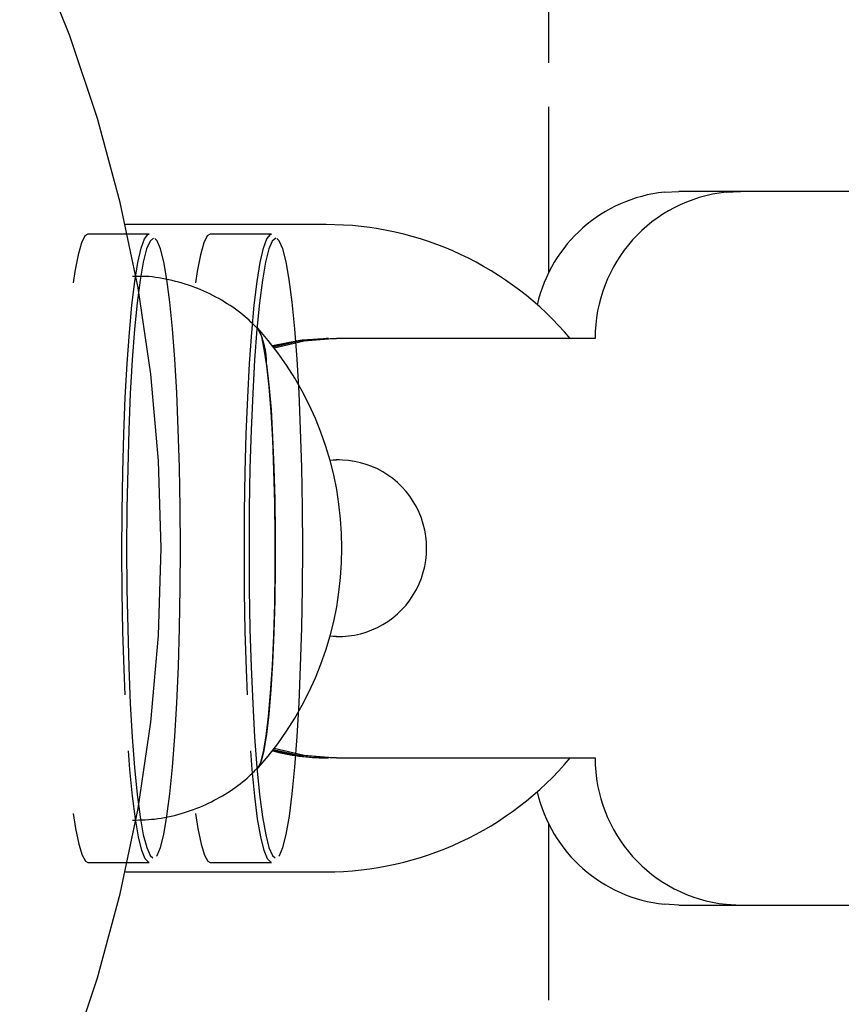
# Model space of a CAD drawing. Units: metres. Extents: x -1280 to 3245, y -899 to 6362.
# Drawn here: x 1086 to 1142, y 2770 to 2837 of the extents above; entities that cross this region are included whole.
import ezdxf

# ---------------------------------------------------------------- set-up
doc = ezdxf.new("R2010")
doc.units = ezdxf.units.M
doc.linetypes.add('ACAD_ISO02W100', pattern=[15, 12, -3])
for name, color, linetype in [('001 MDP Equipment', 5, 'Continuous'), ('002 MDP Fall Zone', 6, 'ACAD_ISO02W100'), ('004 MDP 1.5m x 1m Grass Mats', 88, 'Continuous')]:
    doc.layers.add(name, color=color, linetype=linetype)

# ---------------------------------------------------------------- blocks, each defined once
blk = doc.blocks.new('tbr7159')
at = {"layer": '001 MDP Equipment'}
for points, knots in [([(-88464.831, 71810.946), (-88464.831, 71810.946), (-88465.01, 71805.026), (-88465.01, 71805.026), (-88465.01, 71805.026), (-88465.01, 71805.026), (-88465.526, 71799.116), (-88465.526, 71799.116), (-88465.526, 71799.116), (-88465.526, 71799.116), (-88466.39, 71793.256), (-88466.39, 71793.256), (-88466.39, 71793.256), (-88466.39, 71793.256), (-88467.601, 71787.456), (-88467.601, 71787.456), (-88467.601, 71787.456), (-88467.601, 71787.456), (-88469.151, 71781.746), (-88469.151, 71781.746), (-88469.151, 71781.746), (-88469.151, 71781.746), (-88471.027, 71776.126), (-88471.027, 71776.126), (-88471.027, 71776.126), (-88471.027, 71776.126), (-88473.232, 71770.636), (-88473.232, 71770.636), (-88473.232, 71770.636), (-88473.232, 71770.636), (-88475.754, 71765.286), (-88475.754, 71765.286), (-88475.754, 71765.286), (-88475.754, 71765.286), (-88478.585, 71760.096), (-88478.585, 71760.096), (-88478.585, 71760.096), (-88478.585, 71760.096), (-88481.713, 71755.086), (-88481.713, 71755.086), (-88481.713, 71755.086), (-88481.713, 71755.086), (-88485.129, 71750.266), (-88485.129, 71750.266), (-88485.129, 71750.266), (-88485.129, 71750.266), (-88488.823, 71745.666), (-88488.823, 71745.666), (-88488.823, 71745.666), (-88488.823, 71745.666), (-88492.786, 71741.296), (-88492.786, 71741.296), (-88492.786, 71741.296), (-88492.786, 71741.296), (-88496.986, 71737.166), (-88496.986, 71737.166), (-88496.986, 71737.166), (-88496.986, 71737.166), (-88501.425, 71733.296), (-88501.425, 71733.296), (-88501.425, 71733.296), (-88501.425, 71733.296), (-88506.093, 71729.696), (-88506.093, 71729.696), (-88506.093, 71729.696), (-88506.093, 71729.696), (-88510.949, 71726.386), (-88510.949, 71726.386), (-88510.949, 71726.386), (-88510.949, 71726.386), (-88516.003, 71723.376), (-88516.003, 71723.376), (-88516.003, 71723.376), (-88516.003, 71723.376), (-88521.217, 71720.666), (-88521.217, 71720.666), (-88521.217, 71720.666), (-88521.217, 71720.666), (-88526.58, 71718.276), (-88526.58, 71718.276), (-88526.58, 71718.276), (-88526.58, 71718.276), (-88532.081, 71716.216), (-88532.081, 71716.216), (-88532.081, 71716.216), (-88532.081, 71716.216), (-88537.682, 71714.486), (-88537.682, 71714.486), (-88537.682, 71714.486), (-88537.682, 71714.486), (-88543.382, 71713.096), (-88543.382, 71713.096), (-88543.382, 71713.096), (-88543.382, 71713.096), (-88549.152, 71712.046), (-88549.152, 71712.046), (-88549.152, 71712.046), (-88549.152, 71712.046), (-88554.981, 71711.346), (-88554.981, 71711.346), (-88554.981, 71711.346), (-88554.981, 71711.346), (-88560.83, 71710.996), (-88560.83, 71710.996), (-88560.83, 71710.996), (-88560.83, 71710.996), (-88566.7, 71710.996), (-88566.7, 71710.996), (-88566.7, 71710.996), (-88566.7, 71710.996), (-88572.549, 71711.346), (-88572.549, 71711.346), (-88572.549, 71711.346), (-88572.549, 71711.346), (-88578.368, 71712.046), (-88578.368, 71712.046), (-88578.368, 71712.046), (-88578.368, 71712.046), (-88584.138, 71713.096), (-88584.138, 71713.096), (-88584.138, 71713.096), (-88584.138, 71713.096), (-88589.838, 71714.486), (-88589.838, 71714.486), (-88589.838, 71714.486), (-88589.838, 71714.486), (-88595.449, 71716.216), (-88595.449, 71716.216), (-88595.449, 71716.216), (-88595.449, 71716.216), (-88600.94, 71718.276), (-88600.94, 71718.276), (-88600.94, 71718.276), (-88600.94, 71718.276), (-88606.313, 71720.666), (-88606.313, 71720.666), (-88606.313, 71720.666), (-88606.313, 71720.666), (-88611.527, 71723.376), (-88611.527, 71723.376), (-88611.527, 71723.376), (-88611.527, 71723.376), (-88616.571, 71726.386), (-88616.571, 71726.386), (-88616.571, 71726.386), (-88616.571, 71726.386), (-88621.437, 71729.696), (-88621.437, 71729.696), (-88621.437, 71729.696), (-88621.437, 71729.696), (-88626.095, 71733.296), (-88626.095, 71733.296), (-88626.095, 71733.296), (-88626.095, 71733.296), (-88630.534, 71737.166), (-88630.534, 71737.166), (-88630.534, 71737.166), (-88630.534, 71737.166), (-88634.744, 71741.296), (-88634.744, 71741.296), (-88634.744, 71741.296), (-88634.744, 71741.296), (-88638.707, 71745.666), (-88638.707, 71745.666), (-88638.707, 71745.666), (-88638.707, 71745.666), (-88642.401, 71750.266), (-88642.401, 71750.266), (-88642.401, 71750.266), (-88642.401, 71750.266), (-88645.817, 71755.086), (-88645.817, 71755.086), (-88645.817, 71755.086), (-88645.817, 71755.086), (-88648.945, 71760.096), (-88648.945, 71760.096), (-88648.945, 71760.096), (-88648.945, 71760.096), (-88651.776, 71765.286), (-88651.776, 71765.286), (-88651.776, 71765.286), (-88651.776, 71765.286), (-88654.298, 71770.636), (-88654.298, 71770.636), (-88654.298, 71770.636), (-88654.298, 71770.636), (-88656.503, 71776.126), (-88656.503, 71776.126), (-88656.503, 71776.126), (-88656.503, 71776.126), (-88658.379, 71781.746), (-88658.379, 71781.746), (-88658.379, 71781.746), (-88658.379, 71781.746), (-88659.929, 71787.456), (-88659.929, 71787.456), (-88659.929, 71787.456), (-88659.929, 71787.456), (-88661.13, 71793.256), (-88661.13, 71793.256), (-88661.13, 71793.256), (-88661.13, 71793.256), (-88661.994, 71799.116), (-88661.994, 71799.116), (-88661.994, 71799.116), (-88661.994, 71799.116), (-88662.52, 71805.026), (-88662.52, 71805.026), (-88662.52, 71805.026), (-88662.52, 71805.026), (-88662.689, 71810.946), (-88662.689, 71810.946), (-88662.689, 71810.946), (-88662.689, 71810.946), (-88662.52, 71816.876), (-88662.52, 71816.876), (-88662.52, 71816.876), (-88662.52, 71816.876), (-88661.994, 71822.776), (-88661.994, 71822.776), (-88661.994, 71822.776), (-88661.994, 71822.776), (-88661.13, 71828.636), (-88661.13, 71828.636), (-88661.13, 71828.636), (-88661.13, 71828.636), (-88659.929, 71834.436), (-88659.929, 71834.436), (-88659.929, 71834.436), (-88659.929, 71834.436), (-88658.379, 71840.156), (-88658.379, 71840.156), (-88658.379, 71840.156), (-88658.379, 71840.156), (-88656.503, 71845.766), (-88656.503, 71845.766), (-88656.503, 71845.766), (-88656.503, 71845.766), (-88654.298, 71851.256), (-88654.298, 71851.256), (-88654.298, 71851.256), (-88654.298, 71851.256), (-88651.776, 71856.616), (-88651.776, 71856.616), (-88651.776, 71856.616), (-88651.776, 71856.616), (-88648.945, 71861.806), (-88648.945, 71861.806), (-88648.945, 71861.806), (-88648.945, 71861.806), (-88645.817, 71866.816), (-88645.817, 71866.816), (-88645.817, 71866.816), (-88645.817, 71866.816), (-88642.401, 71871.626), (-88642.401, 71871.626), (-88642.401, 71871.626), (-88642.401, 71871.626), (-88638.707, 71876.226), (-88638.707, 71876.226), (-88638.707, 71876.226), (-88638.707, 71876.226), (-88634.744, 71880.606), (-88634.744, 71880.606), (-88634.744, 71880.606), (-88634.744, 71880.606), (-88630.534, 71884.736), (-88630.534, 71884.736), (-88630.534, 71884.736), (-88630.534, 71884.736), (-88626.095, 71888.596), (-88626.095, 71888.596), (-88626.095, 71888.596), (-88626.095, 71888.596), (-88621.437, 71892.196), (-88621.437, 71892.196), (-88621.437, 71892.196), (-88621.437, 71892.196), (-88616.571, 71895.506), (-88616.571, 71895.506), (-88616.571, 71895.506), (-88616.571, 71895.506), (-88611.527, 71898.526), (-88611.527, 71898.526), (-88611.527, 71898.526), (-88611.527, 71898.526), (-88606.313, 71901.226), (-88606.313, 71901.226), (-88606.313, 71901.226), (-88606.313, 71901.226), (-88600.94, 71903.616), (-88600.94, 71903.616), (-88600.94, 71903.616), (-88600.94, 71903.616), (-88595.449, 71905.676), (-88595.449, 71905.676), (-88595.449, 71905.676), (-88595.449, 71905.676), (-88589.838, 71907.416), (-88589.838, 71907.416), (-88589.838, 71907.416), (-88589.838, 71907.416), (-88584.138, 71908.806), (-88584.138, 71908.806), (-88584.138, 71908.806), (-88584.138, 71908.806), (-88578.368, 71909.856), (-88578.368, 71909.856), (-88578.368, 71909.856), (-88578.368, 71909.856), (-88572.549, 71910.556), (-88572.549, 71910.556), (-88572.549, 71910.556), (-88572.549, 71910.556), (-88566.7, 71910.906), (-88566.7, 71910.906), (-88566.7, 71910.906), (-88566.7, 71910.906), (-88560.83, 71910.906), (-88560.83, 71910.906), (-88560.83, 71910.906), (-88560.83, 71910.906), (-88554.981, 71910.556), (-88554.981, 71910.556), (-88554.981, 71910.556), (-88554.981, 71910.556), (-88549.152, 71909.856), (-88549.152, 71909.856), (-88549.152, 71909.856), (-88549.152, 71909.856), (-88543.382, 71908.806), (-88543.382, 71908.806), (-88543.382, 71908.806), (-88543.382, 71908.806), (-88537.682, 71907.416), (-88537.682, 71907.416), (-88537.682, 71907.416), (-88537.682, 71907.416), (-88532.081, 71905.676), (-88532.081, 71905.676), (-88532.081, 71905.676), (-88532.081, 71905.676), (-88526.58, 71903.616), (-88526.58, 71903.616), (-88526.58, 71903.616), (-88526.58, 71903.616), (-88521.217, 71901.226), (-88521.217, 71901.226), (-88521.217, 71901.226), (-88521.217, 71901.226), (-88516.003, 71898.526), (-88516.003, 71898.526), (-88516.003, 71898.526), (-88516.003, 71898.526), (-88510.949, 71895.506), (-88510.949, 71895.506), (-88510.949, 71895.506), (-88510.949, 71895.506), (-88506.093, 71892.196), (-88506.093, 71892.196), (-88506.093, 71892.196), (-88506.093, 71892.196), (-88501.425, 71888.596), (-88501.425, 71888.596), (-88501.425, 71888.596), (-88501.425, 71888.596), (-88496.986, 71884.736), (-88496.986, 71884.736), (-88496.986, 71884.736), (-88496.986, 71884.736), (-88492.786, 71880.606), (-88492.786, 71880.606), (-88492.786, 71880.606), (-88492.786, 71880.606), (-88488.823, 71876.226), (-88488.823, 71876.226), (-88488.823, 71876.226), (-88488.823, 71876.226), (-88485.129, 71871.626), (-88485.129, 71871.626), (-88485.129, 71871.626), (-88485.129, 71871.626), (-88481.713, 71866.816), (-88481.713, 71866.816), (-88481.713, 71866.816), (-88481.713, 71866.816), (-88478.585, 71861.806), (-88478.585, 71861.806), (-88478.585, 71861.806), (-88478.585, 71861.806), (-88475.754, 71856.616), (-88475.754, 71856.616), (-88475.754, 71856.616), (-88475.754, 71856.616), (-88473.232, 71851.256), (-88473.232, 71851.256), (-88473.232, 71851.256), (-88473.232, 71851.256), (-88471.027, 71845.766), (-88471.027, 71845.766), (-88471.027, 71845.766), (-88471.027, 71845.766), (-88469.151, 71840.156), (-88469.151, 71840.156), (-88469.151, 71840.156), (-88469.151, 71840.156), (-88467.601, 71834.436), (-88467.601, 71834.436), (-88467.601, 71834.436), (-88467.601, 71834.436), (-88466.39, 71828.636), (-88466.39, 71828.636), (-88466.39, 71828.636), (-88466.39, 71828.636), (-88465.526, 71822.776), (-88465.526, 71822.776), (-88465.526, 71822.776), (-88465.526, 71822.776), (-88465.01, 71816.876), (-88465.01, 71816.876), (-88465.01, 71816.876), (-88465.01, 71816.876), (-88464.831, 71810.946), (-88464.831, 71810.946)], [0, 0, 0, 0, 0.009346, 0.009346, 0.009346, 0.009346, 0.018692, 0.018692, 0.018692, 0.018692, 0.028037, 0.028037, 0.028037, 0.028037, 0.037383, 0.037383, 0.037383, 0.037383, 0.046729, 0.046729, 0.046729, 0.046729, 0.056075, 0.056075, 0.056075, 0.056075, 0.065421, 0.065421, 0.065421, 0.065421, 0.074766, 0.074766, 0.074766, 0.074766, 0.084112, 0.084112, 0.084112, 0.084112, 0.093458, 0.093458, 0.093458, 0.093458, 0.102804, 0.102804, 0.102804, 0.102804, 0.11215, 0.11215, 0.11215, 0.11215, 0.121495, 0.121495, 0.121495, 0.121495, 0.130841, 0.130841, 0.130841, 0.130841, 0.140187, 0.140187, 0.140187, 0.140187, 0.149533, 0.149533, 0.149533, 0.149533, 0.158879, 0.158879, 0.158879, 0.158879, 0.168224, 0.168224, 0.168224, 0.168224, 0.17757, 0.17757, 0.17757, 0.17757, 0.186916, 0.186916, 0.186916, 0.186916, 0.196262, 0.196262, 0.196262, 0.196262, 0.205607, 0.205607, 0.205607, 0.205607, 0.214953, 0.214953, 0.214953, 0.214953, 0.224299, 0.224299, 0.224299, 0.224299, 0.233645, 0.233645, 0.233645, 0.233645, 0.242991, 0.242991, 0.242991, 0.242991, 0.252336, 0.252336, 0.252336, 0.252336, 0.261682, 0.261682, 0.261682, 0.261682, 0.271028, 0.271028, 0.271028, 0.271028, 0.280374, 0.280374, 0.280374, 0.280374, 0.28972, 0.28972, 0.28972, 0.28972, 0.299065, 0.299065, 0.299065, 0.299065, 0.308411, 0.308411, 0.308411, 0.308411, 0.317757, 0.317757, 0.317757, 0.317757, 0.327103, 0.327103, 0.327103, 0.327103, 0.336449, 0.336449, 0.336449, 0.336449, 0.345794, 0.345794, 0.345794, 0.345794, 0.35514, 0.35514, 0.35514, 0.35514, 0.364486, 0.364486, 0.364486, 0.364486, 0.373832, 0.373832, 0.373832, 0.373832, 0.383178, 0.383178, 0.383178, 0.383178, 0.392523, 0.392523, 0.392523, 0.392523, 0.401869, 0.401869, 0.401869, 0.401869, 0.411215, 0.411215, 0.411215, 0.411215, 0.420561, 0.420561, 0.420561, 0.420561, 0.429907, 0.429907, 0.429907, 0.429907, 0.439252, 0.439252, 0.439252, 0.439252, 0.448598, 0.448598, 0.448598, 0.448598, 0.457944, 0.457944, 0.457944, 0.457944, 0.46729, 0.46729, 0.46729, 0.46729, 0.476636, 0.476636, 0.476636, 0.476636, 0.485981, 0.485981, 0.485981, 0.485981, 0.495327, 0.495327, 0.495327, 0.495327, 0.504673, 0.504673, 0.504673, 0.504673, 0.514019, 0.514019, 0.514019, 0.514019, 0.523364, 0.523364, 0.523364, 0.523364, 0.53271, 0.53271, 0.53271, 0.53271, 0.542056, 0.542056, 0.542056, 0.542056, 0.551402, 0.551402, 0.551402, 0.551402, 0.560748, 0.560748, 0.560748, 0.560748, 0.570093, 0.570093, 0.570093, 0.570093, 0.579439, 0.579439, 0.579439, 0.579439, 0.588785, 0.588785, 0.588785, 0.588785, 0.598131, 0.598131, 0.598131, 0.598131, 0.607477, 0.607477, 0.607477, 0.607477, 0.616822, 0.616822, 0.616822, 0.616822, 0.626168, 0.626168, 0.626168, 0.626168, 0.635514, 0.635514, 0.635514, 0.635514, 0.64486, 0.64486, 0.64486, 0.64486, 0.654206, 0.654206, 0.654206, 0.654206, 0.663551, 0.663551, 0.663551, 0.663551, 0.672897, 0.672897, 0.672897, 0.672897, 0.682243, 0.682243, 0.682243, 0.682243, 0.691589, 0.691589, 0.691589, 0.691589, 0.700935, 0.700935, 0.700935, 0.700935, 0.71028, 0.71028, 0.71028, 0.71028, 0.719626, 0.719626, 0.719626, 0.719626, 0.728972, 0.728972, 0.728972, 0.728972, 0.738318, 0.738318, 0.738318, 0.738318, 0.747664, 0.747664, 0.747664, 0.747664, 0.757009, 0.757009, 0.757009, 0.757009, 0.766355, 0.766355, 0.766355, 0.766355, 0.775701, 0.775701, 0.775701, 0.775701, 0.785047, 0.785047, 0.785047, 0.785047, 0.794393, 0.794393, 0.794393, 0.794393, 0.803738, 0.803738, 0.803738, 0.803738, 0.813084, 0.813084, 0.813084, 0.813084, 0.82243, 0.82243, 0.82243, 0.82243, 0.831776, 0.831776, 0.831776, 0.831776, 0.841121, 0.841121, 0.841121, 0.841122, 0.850467, 0.850467, 0.850467, 0.850467, 0.859813, 0.859813, 0.859813, 0.859813, 0.869159, 0.869159, 0.869159, 0.869159, 0.878505, 0.878505, 0.878505, 0.878505, 0.88785, 0.88785, 0.88785, 0.88785, 0.897196, 0.897196, 0.897196, 0.897196, 0.906542, 0.906542, 0.906542, 0.906542, 0.915888, 0.915888, 0.915888, 0.915888, 0.925234, 0.925234, 0.925234, 0.925234, 0.934579, 0.934579, 0.934579, 0.934579, 0.943925, 0.943925, 0.943925, 0.943925, 0.953271, 0.953271, 0.953271, 0.953271, 0.962617, 0.962617, 0.962617, 0.962617, 0.971963, 0.971963, 0.971963, 0.971963, 0.981308, 0.981308, 0.981308, 0.981308, 1, 1, 1, 1]), ([(-88469.812, 71832.296), (-88469.812, 71832.296), (-88470.011, 71832.176), (-88470.011, 71832.176), (-88470.011, 71832.176), (-88470.011, 71832.176), (-88470.239, 71831.706), (-88470.239, 71831.706), (-88470.239, 71831.706), (-88470.239, 71831.706), (-88470.468, 71830.896), (-88470.468, 71830.896), (-88470.468, 71830.896), (-88470.468, 71830.896), (-88470.686, 71829.756), (-88470.686, 71829.756), (-88470.686, 71829.756), (-88470.686, 71829.756), (-88470.795, 71828.986), (-88470.795, 71828.986)], [0, 0, 0, 0, 0.166667, 0.166667, 0.166667, 0.166667, 0.333333, 0.333333, 0.333333, 0.333333, 0.5, 0.5, 0.5, 0.5, 0.666667, 0.666667, 0.666667, 0.666667, 1, 1, 1, 1]), ([(-88467.28, 71800.986), (-88467.28, 71800.986), (-88467.349, 71802.696), (-88467.349, 71802.696), (-88467.349, 71802.696), (-88467.349, 71802.696), (-88467.419, 71805.286), (-88467.419, 71805.286), (-88467.419, 71805.286), (-88467.419, 71805.286), (-88467.469, 71807.966), (-88467.469, 71807.966), (-88467.469, 71807.966), (-88467.469, 71807.966), (-88467.488, 71810.686), (-88467.488, 71810.686), (-88467.488, 71810.686), (-88467.488, 71810.686), (-88467.479, 71813.426), (-88467.479, 71813.426), (-88467.479, 71813.426), (-88467.479, 71813.426), (-88467.429, 71816.116), (-88467.429, 71816.116), (-88467.429, 71816.116), (-88467.429, 71816.116), (-88467.359, 71818.716), (-88467.359, 71818.716), (-88467.359, 71818.716), (-88467.359, 71818.716), (-88467.26, 71821.196), (-88467.26, 71821.196), (-88467.26, 71821.196), (-88467.26, 71821.196), (-88467.131, 71823.506), (-88467.131, 71823.506), (-88467.131, 71823.506), (-88467.131, 71823.506), (-88466.982, 71825.616), (-88466.982, 71825.616), (-88466.982, 71825.616), (-88466.982, 71825.616), (-88466.813, 71827.476), (-88466.813, 71827.476), (-88466.813, 71827.476), (-88466.813, 71827.476), (-88466.615, 71829.066), (-88466.615, 71829.066), (-88466.615, 71829.066), (-88466.615, 71829.066), (-88466.406, 71830.366), (-88466.406, 71830.366), (-88466.406, 71830.366), (-88466.406, 71830.366), (-88466.188, 71831.336), (-88466.188, 71831.336), (-88466.188, 71831.336), (-88466.188, 71831.336), (-88465.959, 71831.986), (-88465.959, 71831.986), (-88465.959, 71831.986), (-88465.959, 71831.986), (-88465.721, 71832.276), (-88465.721, 71832.276), (-88465.721, 71832.276), (-88465.721, 71832.276), (-88465.641, 71832.296), (-88465.641, 71832.296)], [0, 0, 0, 0, 0.055556, 0.055556, 0.055556, 0.055556, 0.111111, 0.111111, 0.111111, 0.111111, 0.166667, 0.166667, 0.166667, 0.166667, 0.222222, 0.222222, 0.222222, 0.222222, 0.277778, 0.277778, 0.277778, 0.277778, 0.333333, 0.333333, 0.333333, 0.333333, 0.388889, 0.388889, 0.388889, 0.388889, 0.444444, 0.444444, 0.444444, 0.444444, 0.5, 0.5, 0.5, 0.5, 0.555556, 0.555556, 0.555556, 0.555556, 0.611111, 0.611111, 0.611111, 0.611111, 0.666667, 0.666667, 0.666667, 0.666667, 0.722222, 0.722222, 0.722222, 0.722222, 0.777778, 0.777778, 0.777778, 0.777778, 0.833333, 0.833333, 0.833333, 0.833333, 0.888889, 0.888889, 0.888889, 0.888889, 1, 1, 1, 1]), ([(-88465.353, 71832.016), (-88465.353, 71832.016), (-88465.582, 71831.826), (-88465.582, 71831.826), (-88465.582, 71831.826), (-88465.582, 71831.826), (-88465.82, 71831.286), (-88465.82, 71831.286), (-88465.82, 71831.286), (-88465.82, 71831.286), (-88466.049, 71830.396), (-88466.049, 71830.396), (-88466.049, 71830.396), (-88466.049, 71830.396), (-88466.257, 71829.176), (-88466.257, 71829.176), (-88466.257, 71829.176), (-88466.257, 71829.176), (-88466.456, 71827.636), (-88466.456, 71827.636), (-88466.456, 71827.636), (-88466.456, 71827.636), (-88466.634, 71825.826), (-88466.634, 71825.826), (-88466.634, 71825.826), (-88466.634, 71825.826), (-88466.793, 71823.746), (-88466.793, 71823.746), (-88466.793, 71823.746), (-88466.793, 71823.746), (-88466.922, 71821.456), (-88466.922, 71821.456), (-88466.922, 71821.456), (-88466.922, 71821.456), (-88467.032, 71818.986), (-88467.032, 71818.986), (-88467.032, 71818.986), (-88467.032, 71818.986), (-88467.101, 71816.366), (-88467.101, 71816.366), (-88467.101, 71816.366), (-88467.101, 71816.366), (-88467.151, 71813.666), (-88467.151, 71813.666), (-88467.151, 71813.666), (-88467.151, 71813.666), (-88467.171, 71810.916), (-88467.171, 71810.916), (-88467.171, 71810.916), (-88467.171, 71810.916), (-88467.151, 71808.166), (-88467.151, 71808.166), (-88467.151, 71808.166), (-88467.151, 71808.166), (-88467.101, 71805.466), (-88467.101, 71805.466), (-88467.101, 71805.466), (-88467.101, 71805.466), (-88467.032, 71802.856), (-88467.032, 71802.856), (-88467.032, 71802.856), (-88467.032, 71802.856), (-88466.922, 71800.386), (-88466.922, 71800.386)], [0, 0, 0, 0, 0.058824, 0.058824, 0.058824, 0.058824, 0.117647, 0.117647, 0.117647, 0.117647, 0.176471, 0.176471, 0.176471, 0.176471, 0.235294, 0.235294, 0.235294, 0.235294, 0.294118, 0.294118, 0.294118, 0.294118, 0.352941, 0.352941, 0.352941, 0.352941, 0.411765, 0.411765, 0.411765, 0.411765, 0.470588, 0.470588, 0.470588, 0.470588, 0.529412, 0.529412, 0.529412, 0.529412, 0.588235, 0.588235, 0.588235, 0.588235, 0.647059, 0.647059, 0.647059, 0.647059, 0.705882, 0.705882, 0.705882, 0.705882, 0.764706, 0.764706, 0.764706, 0.764706, 0.823529, 0.823529, 0.823529, 0.823529, 0.882353, 0.882353, 0.882353, 0.882353, 1, 1, 1, 1]), ([(-88465.135, 71790.016), (-88465.135, 71790.016), (-88465.105, 71790.066), (-88465.105, 71790.066), (-88465.105, 71790.066), (-88465.105, 71790.066), (-88464.867, 71790.606), (-88464.867, 71790.606), (-88464.867, 71790.606), (-88464.867, 71790.606), (-88464.648, 71791.496), (-88464.648, 71791.496), (-88464.648, 71791.496), (-88464.648, 71791.496), (-88464.43, 71792.726), (-88464.43, 71792.726), (-88464.43, 71792.726), (-88464.43, 71792.726), (-88464.231, 71794.256), (-88464.231, 71794.256), (-88464.231, 71794.256), (-88464.231, 71794.256), (-88464.052, 71796.076), (-88464.052, 71796.076), (-88464.052, 71796.076), (-88464.052, 71796.076), (-88463.894, 71798.146), (-88463.894, 71798.146), (-88463.894, 71798.146), (-88463.894, 71798.146), (-88463.764, 71800.446), (-88463.764, 71800.446), (-88463.764, 71800.446), (-88463.764, 71800.446), (-88463.655, 71802.916), (-88463.655, 71802.916), (-88463.655, 71802.916), (-88463.655, 71802.916), (-88463.586, 71805.526), (-88463.586, 71805.526), (-88463.586, 71805.526), (-88463.586, 71805.526), (-88463.536, 71808.226), (-88463.536, 71808.226), (-88463.536, 71808.226), (-88463.536, 71808.226), (-88463.516, 71810.976), (-88463.516, 71810.976), (-88463.516, 71810.976), (-88463.516, 71810.976), (-88463.536, 71813.726), (-88463.536, 71813.726), (-88463.536, 71813.726), (-88463.536, 71813.726), (-88463.586, 71816.426), (-88463.586, 71816.426), (-88463.586, 71816.426), (-88463.586, 71816.426), (-88463.665, 71819.036), (-88463.665, 71819.036), (-88463.665, 71819.036), (-88463.665, 71819.036), (-88463.764, 71821.506), (-88463.764, 71821.506), (-88463.764, 71821.506), (-88463.764, 71821.506), (-88463.903, 71823.796), (-88463.903, 71823.796), (-88463.903, 71823.796), (-88463.903, 71823.796), (-88464.052, 71825.866), (-88464.052, 71825.866), (-88464.052, 71825.866), (-88464.052, 71825.866), (-88464.241, 71827.676), (-88464.241, 71827.676), (-88464.241, 71827.676), (-88464.241, 71827.676), (-88464.43, 71829.206), (-88464.43, 71829.206), (-88464.43, 71829.206), (-88464.43, 71829.206), (-88464.648, 71830.416), (-88464.648, 71830.416), (-88464.648, 71830.416), (-88464.648, 71830.416), (-88464.877, 71831.306), (-88464.877, 71831.306), (-88464.877, 71831.306), (-88464.877, 71831.306), (-88465.105, 71831.836), (-88465.105, 71831.836), (-88465.105, 71831.836), (-88465.105, 71831.836), (-88465.264, 71831.996), (-88465.264, 71831.996)], [0, 0, 0, 0, 0.04, 0.04, 0.04, 0.04, 0.08, 0.08, 0.08, 0.08, 0.12, 0.12, 0.12, 0.12, 0.16, 0.16, 0.16, 0.16, 0.2, 0.2, 0.2, 0.2, 0.24, 0.24, 0.24, 0.24, 0.28, 0.28, 0.28, 0.28, 0.32, 0.32, 0.32, 0.32, 0.36, 0.36, 0.36, 0.36, 0.4, 0.4, 0.4, 0.4, 0.44, 0.44, 0.44, 0.44, 0.48, 0.48, 0.48, 0.48, 0.52, 0.52, 0.52, 0.52, 0.56, 0.56, 0.56, 0.56, 0.6, 0.6, 0.6, 0.6, 0.64, 0.64, 0.64, 0.64, 0.68, 0.68, 0.68, 0.68, 0.72, 0.72, 0.72, 0.72, 0.76, 0.76, 0.76, 0.76, 0.8, 0.8, 0.8, 0.8, 0.84, 0.84, 0.84, 0.84, 0.88, 0.88, 0.88, 0.88, 0.92, 0.92, 0.92, 0.92, 1, 1, 1, 1]), ([(-88461.5, 71832.296), (-88461.5, 71832.296), (-88461.699, 71832.176), (-88461.699, 71832.176), (-88461.699, 71832.176), (-88461.699, 71832.176), (-88461.937, 71831.706), (-88461.937, 71831.706), (-88461.937, 71831.706), (-88461.937, 71831.706), (-88462.156, 71830.896), (-88462.156, 71830.896), (-88462.156, 71830.896), (-88462.156, 71830.896), (-88462.374, 71829.756), (-88462.374, 71829.756), (-88462.374, 71829.756), (-88462.374, 71829.756), (-88462.493, 71828.986), (-88462.493, 71828.986)], [0, 0, 0, 0, 0.166667, 0.166667, 0.166667, 0.166667, 0.333333, 0.333333, 0.333333, 0.333333, 0.5, 0.5, 0.5, 0.5, 0.666667, 0.666667, 0.666667, 0.666667, 1, 1, 1, 1]), ([(-88458.968, 71800.986), (-88458.968, 71800.986), (-88459.037, 71802.696), (-88459.037, 71802.696), (-88459.037, 71802.696), (-88459.037, 71802.696), (-88459.117, 71805.286), (-88459.117, 71805.286), (-88459.117, 71805.286), (-88459.117, 71805.286), (-88459.157, 71807.966), (-88459.157, 71807.966), (-88459.157, 71807.966), (-88459.157, 71807.966), (-88459.176, 71810.686), (-88459.176, 71810.686), (-88459.176, 71810.686), (-88459.176, 71810.686), (-88459.167, 71813.426), (-88459.167, 71813.426), (-88459.167, 71813.426), (-88459.167, 71813.426), (-88459.127, 71816.116), (-88459.127, 71816.116), (-88459.127, 71816.116), (-88459.127, 71816.116), (-88459.057, 71818.716), (-88459.057, 71818.716), (-88459.057, 71818.716), (-88459.057, 71818.716), (-88458.948, 71821.196), (-88458.948, 71821.196), (-88458.948, 71821.196), (-88458.948, 71821.196), (-88458.829, 71823.506), (-88458.829, 71823.506), (-88458.829, 71823.506), (-88458.829, 71823.506), (-88458.67, 71825.616), (-88458.67, 71825.616), (-88458.67, 71825.616), (-88458.67, 71825.616), (-88458.501, 71827.476), (-88458.501, 71827.476), (-88458.501, 71827.476), (-88458.501, 71827.476), (-88458.313, 71829.066), (-88458.313, 71829.066), (-88458.313, 71829.066), (-88458.313, 71829.066), (-88458.104, 71830.366), (-88458.104, 71830.366), (-88458.104, 71830.366), (-88458.104, 71830.366), (-88457.876, 71831.336), (-88457.876, 71831.336), (-88457.876, 71831.336), (-88457.876, 71831.336), (-88457.647, 71831.986), (-88457.647, 71831.986), (-88457.647, 71831.986), (-88457.647, 71831.986), (-88457.409, 71832.276), (-88457.409, 71832.276), (-88457.409, 71832.276), (-88457.409, 71832.276), (-88457.329, 71832.296), (-88457.329, 71832.296)], [0, 0, 0, 0, 0.055556, 0.055556, 0.055556, 0.055556, 0.111111, 0.111111, 0.111111, 0.111111, 0.166667, 0.166667, 0.166667, 0.166667, 0.222222, 0.222222, 0.222222, 0.222222, 0.277778, 0.277778, 0.277778, 0.277778, 0.333333, 0.333333, 0.333333, 0.333333, 0.388889, 0.388889, 0.388889, 0.388889, 0.444444, 0.444444, 0.444444, 0.444444, 0.5, 0.5, 0.5, 0.5, 0.555556, 0.555556, 0.555556, 0.555556, 0.611111, 0.611111, 0.611111, 0.611111, 0.666667, 0.666667, 0.666667, 0.666667, 0.722222, 0.722222, 0.722222, 0.722222, 0.777778, 0.777778, 0.777778, 0.777778, 0.833333, 0.833333, 0.833333, 0.833333, 0.888889, 0.888889, 0.888889, 0.888889, 1, 1, 1, 1]), ([(-88457.041, 71832.016), (-88457.041, 71832.016), (-88457.28, 71831.826), (-88457.28, 71831.826), (-88457.28, 71831.826), (-88457.28, 71831.826), (-88457.508, 71831.286), (-88457.508, 71831.286), (-88457.508, 71831.286), (-88457.508, 71831.286), (-88457.737, 71830.396), (-88457.737, 71830.396), (-88457.737, 71830.396), (-88457.737, 71830.396), (-88457.945, 71829.176), (-88457.945, 71829.176), (-88457.945, 71829.176), (-88457.945, 71829.176), (-88458.144, 71827.636), (-88458.144, 71827.636), (-88458.144, 71827.636), (-88458.144, 71827.636), (-88458.322, 71825.826), (-88458.322, 71825.826), (-88458.322, 71825.826), (-88458.322, 71825.826), (-88458.481, 71823.746), (-88458.481, 71823.746), (-88458.481, 71823.746), (-88458.481, 71823.746), (-88458.61, 71821.456), (-88458.61, 71821.456), (-88458.61, 71821.456), (-88458.61, 71821.456), (-88458.72, 71818.986), (-88458.72, 71818.986), (-88458.72, 71818.986), (-88458.72, 71818.986), (-88458.799, 71816.366), (-88458.799, 71816.366), (-88458.799, 71816.366), (-88458.799, 71816.366), (-88458.839, 71813.666), (-88458.839, 71813.666), (-88458.839, 71813.666), (-88458.839, 71813.666), (-88458.859, 71810.916), (-88458.859, 71810.916), (-88458.859, 71810.916), (-88458.859, 71810.916), (-88458.839, 71808.166), (-88458.839, 71808.166), (-88458.839, 71808.166), (-88458.839, 71808.166), (-88458.799, 71805.466), (-88458.799, 71805.466), (-88458.799, 71805.466), (-88458.799, 71805.466), (-88458.72, 71802.856), (-88458.72, 71802.856), (-88458.72, 71802.856), (-88458.72, 71802.856), (-88458.61, 71800.386), (-88458.61, 71800.386)], [0, 0, 0, 0, 0.058824, 0.058824, 0.058824, 0.058824, 0.117647, 0.117647, 0.117647, 0.117647, 0.176471, 0.176471, 0.176471, 0.176471, 0.235294, 0.235294, 0.235294, 0.235294, 0.294118, 0.294118, 0.294118, 0.294118, 0.352941, 0.352941, 0.352941, 0.352941, 0.411765, 0.411765, 0.411765, 0.411765, 0.470588, 0.470588, 0.470588, 0.470588, 0.529412, 0.529412, 0.529412, 0.529412, 0.588235, 0.588235, 0.588235, 0.588235, 0.647059, 0.647059, 0.647059, 0.647059, 0.705882, 0.705882, 0.705882, 0.705882, 0.764706, 0.764706, 0.764706, 0.764706, 0.823529, 0.823529, 0.823529, 0.823529, 0.882353, 0.882353, 0.882353, 0.882353, 1, 1, 1, 1]), ([(-88456.833, 71790.016), (-88456.833, 71790.016), (-88456.793, 71790.066), (-88456.793, 71790.066), (-88456.793, 71790.066), (-88456.793, 71790.066), (-88456.565, 71790.606), (-88456.565, 71790.606), (-88456.565, 71790.606), (-88456.565, 71790.606), (-88456.336, 71791.496), (-88456.336, 71791.496), (-88456.336, 71791.496), (-88456.336, 71791.496), (-88456.118, 71792.726), (-88456.118, 71792.726), (-88456.118, 71792.726), (-88456.118, 71792.726), (-88455.919, 71794.256), (-88455.919, 71794.256), (-88455.919, 71794.256), (-88455.919, 71794.256), (-88455.74, 71796.076), (-88455.74, 71796.076), (-88455.74, 71796.076), (-88455.74, 71796.076), (-88455.592, 71798.146), (-88455.592, 71798.146), (-88455.592, 71798.146), (-88455.592, 71798.146), (-88455.452, 71800.446), (-88455.452, 71800.446), (-88455.452, 71800.446), (-88455.452, 71800.446), (-88455.353, 71802.916), (-88455.353, 71802.916), (-88455.353, 71802.916), (-88455.353, 71802.916), (-88455.274, 71805.526), (-88455.274, 71805.526), (-88455.274, 71805.526), (-88455.274, 71805.526), (-88455.224, 71808.226), (-88455.224, 71808.226), (-88455.224, 71808.226), (-88455.224, 71808.226), (-88455.214, 71810.976), (-88455.214, 71810.976), (-88455.214, 71810.976), (-88455.214, 71810.976), (-88455.224, 71813.726), (-88455.224, 71813.726), (-88455.224, 71813.726), (-88455.224, 71813.726), (-88455.274, 71816.426), (-88455.274, 71816.426), (-88455.274, 71816.426), (-88455.274, 71816.426), (-88455.353, 71819.036), (-88455.353, 71819.036), (-88455.353, 71819.036), (-88455.353, 71819.036), (-88455.462, 71821.506), (-88455.462, 71821.506), (-88455.462, 71821.506), (-88455.462, 71821.506), (-88455.592, 71823.796), (-88455.592, 71823.796), (-88455.592, 71823.796), (-88455.592, 71823.796), (-88455.75, 71825.866), (-88455.75, 71825.866), (-88455.75, 71825.866), (-88455.75, 71825.866), (-88455.929, 71827.676), (-88455.929, 71827.676), (-88455.929, 71827.676), (-88455.929, 71827.676), (-88456.128, 71829.206), (-88456.128, 71829.206), (-88456.128, 71829.206), (-88456.128, 71829.206), (-88456.336, 71830.416), (-88456.336, 71830.416), (-88456.336, 71830.416), (-88456.336, 71830.416), (-88456.565, 71831.306), (-88456.565, 71831.306), (-88456.565, 71831.306), (-88456.565, 71831.306), (-88456.803, 71831.836), (-88456.803, 71831.836), (-88456.803, 71831.836), (-88456.803, 71831.836), (-88456.962, 71831.996), (-88456.962, 71831.996)], [0, 0, 0, 0, 0.04, 0.04, 0.04, 0.04, 0.08, 0.08, 0.08, 0.08, 0.12, 0.12, 0.12, 0.12, 0.16, 0.16, 0.16, 0.16, 0.2, 0.2, 0.2, 0.2, 0.24, 0.24, 0.24, 0.24, 0.28, 0.28, 0.28, 0.28, 0.32, 0.32, 0.32, 0.32, 0.36, 0.36, 0.36, 0.36, 0.4, 0.4, 0.4, 0.4, 0.44, 0.44, 0.44, 0.44, 0.48, 0.48, 0.48, 0.48, 0.52, 0.52, 0.52, 0.52, 0.56, 0.56, 0.56, 0.56, 0.6, 0.6, 0.6, 0.6, 0.64, 0.64, 0.64, 0.64, 0.68, 0.68, 0.68, 0.68, 0.72, 0.72, 0.72, 0.72, 0.76, 0.76, 0.76, 0.76, 0.8, 0.8, 0.8, 0.8, 0.84, 0.84, 0.84, 0.84, 0.88, 0.88, 0.88, 0.88, 0.92, 0.92, 0.92, 0.92, 1, 1, 1, 1]), ([(-88458.217, 71825.826), (-88458.555, 71826.156), (-88458.892, 71826.486), (-88459.25, 71826.786), (-88459.25, 71826.786), (-88459.707, 71827.166), (-88460.203, 71827.496), (-88460.71, 71827.796), (-88460.71, 71827.796), (-88461.236, 71828.106), (-88461.772, 71828.366), (-88462.338, 71828.596), (-88462.338, 71828.596), (-88462.894, 71828.816), (-88463.48, 71828.996), (-88464.076, 71829.136), (-88464.076, 71829.136), (-88464.672, 71829.286), (-88465.278, 71829.396), (-88465.883, 71829.416), (-88465.883, 71829.416), (-88466.181, 71829.426), (-88466.469, 71829.416), (-88466.767, 71829.406)], [0, 0, 0, 0, 0.142857, 0.142857, 0.142857, 0.142857, 0.285714, 0.285714, 0.285714, 0.285714, 0.428571, 0.428571, 0.428571, 0.428571, 0.571429, 0.571429, 0.571429, 0.571429, 0.714286, 0.714286, 0.714286, 0.714286, 1, 1, 1, 1]), ([(-88458.257, 71796.006), (-88458.257, 71796.006), (-88458.257, 71796.006), (-88458.257, 71796.006), (-88458.257, 71796.006), (-88458.257, 71796.006), (-88458.058, 71796.396), (-88458.058, 71796.396), (-88458.058, 71796.396), (-88458.058, 71796.396), (-88457.869, 71797.116), (-88457.869, 71797.116), (-88457.869, 71797.116), (-88457.869, 71797.116), (-88457.701, 71798.166), (-88457.701, 71798.166), (-88457.701, 71798.166), (-88457.701, 71798.166), (-88457.532, 71799.516), (-88457.532, 71799.516), (-88457.532, 71799.516), (-88457.532, 71799.516), (-88457.393, 71801.126), (-88457.393, 71801.126), (-88457.393, 71801.126), (-88457.393, 71801.126), (-88457.274, 71802.976), (-88457.274, 71802.976), (-88457.274, 71802.976), (-88457.274, 71802.976), (-88457.184, 71805.006), (-88457.184, 71805.006), (-88457.184, 71805.006), (-88457.184, 71805.006), (-88457.115, 71807.186), (-88457.115, 71807.186), (-88457.115, 71807.186), (-88457.115, 71807.186), (-88457.085, 71809.446), (-88457.085, 71809.446), (-88457.085, 71809.446), (-88457.085, 71809.446), (-88457.075, 71811.736), (-88457.075, 71811.736), (-88457.075, 71811.736), (-88457.075, 71811.736), (-88457.105, 71814.016), (-88457.105, 71814.016), (-88457.105, 71814.016), (-88457.105, 71814.016), (-88457.164, 71816.226), (-88457.164, 71816.226), (-88457.164, 71816.226), (-88457.164, 71816.226), (-88457.244, 71818.306), (-88457.244, 71818.306), (-88457.244, 71818.306), (-88457.244, 71818.306), (-88457.353, 71820.216), (-88457.353, 71820.216), (-88457.353, 71820.216), (-88457.353, 71820.216), (-88457.492, 71821.906), (-88457.492, 71821.906), (-88457.492, 71821.906), (-88457.492, 71821.906), (-88457.641, 71823.336), (-88457.641, 71823.336), (-88457.641, 71823.336), (-88457.641, 71823.336), (-88457.82, 71824.486), (-88457.82, 71824.486), (-88457.82, 71824.486), (-88457.82, 71824.486), (-88457.998, 71825.316), (-88457.998, 71825.316), (-88457.998, 71825.316), (-88457.998, 71825.316), (-88458.197, 71825.806), (-88458.197, 71825.806), (-88458.197, 71825.806), (-88458.197, 71825.806), (-88458.257, 71825.886), (-88458.257, 71825.886)], [0, 0, 0, 0, 0.045455, 0.045455, 0.045455, 0.045455, 0.090909, 0.090909, 0.090909, 0.090909, 0.136364, 0.136364, 0.136364, 0.136364, 0.181818, 0.181818, 0.181818, 0.181818, 0.227273, 0.227273, 0.227273, 0.227273, 0.272727, 0.272727, 0.272727, 0.272727, 0.318182, 0.318182, 0.318182, 0.318182, 0.363636, 0.363636, 0.363636, 0.363636, 0.409091, 0.409091, 0.409091, 0.409091, 0.454545, 0.454545, 0.454545, 0.454545, 0.5, 0.5, 0.5, 0.5, 0.545455, 0.545455, 0.545455, 0.545455, 0.590909, 0.590909, 0.590909, 0.590909, 0.636364, 0.636364, 0.636364, 0.636364, 0.681818, 0.681818, 0.681818, 0.681818, 0.727273, 0.727273, 0.727273, 0.727273, 0.772727, 0.772727, 0.772727, 0.772727, 0.818182, 0.818182, 0.818182, 0.818182, 0.863636, 0.863636, 0.863636, 0.863636, 0.909091, 0.909091, 0.909091, 0.909091, 1, 1, 1, 1]), ([(-88457.274, 71824.716), (-88457.274, 71824.716), (-88455.407, 71825.086), (-88455.407, 71825.086), (-88455.407, 71825.086), (-88455.407, 71825.086), (-88453.629, 71825.196), (-88453.629, 71825.196)], [0, 0, 0, 0, 0.333333, 0.333333, 0.333333, 0.333333, 1, 1, 1, 1]), ([(-88453.45, 71825.196), (-88453.45, 71825.196), (-88455.238, 71825.086), (-88455.238, 71825.086), (-88455.238, 71825.086), (-88455.238, 71825.086), (-88457.244, 71824.676), (-88457.244, 71824.676)], [0, 0, 0, 0, 0.333333, 0.333333, 0.333333, 0.333333, 1, 1, 1, 1]), ([(-88457.224, 71824.646), (-88457.224, 71824.646), (-88455.556, 71825.026), (-88455.556, 71825.026), (-88455.556, 71825.026), (-88455.556, 71825.026), (-88453.341, 71825.196), (-88453.341, 71825.196)], [0, 0, 0, 0, 0.333333, 0.333333, 0.333333, 0.333333, 1, 1, 1, 1]), ([(-88452.914, 71825.196), (-88452.914, 71825.196), (-88455.119, 71825.026), (-88455.119, 71825.026), (-88455.119, 71825.026), (-88455.119, 71825.026), (-88457.144, 71824.546), (-88457.144, 71824.546)], [0, 0, 0, 0, 0.333333, 0.333333, 0.333333, 0.333333, 1, 1, 1, 1]), ([(-88457.661, 71823.466), (-88457.661, 71823.466), (-88457.502, 71822.056), (-88457.502, 71822.056), (-88457.502, 71822.056), (-88457.502, 71822.056), (-88457.363, 71820.386), (-88457.363, 71820.386), (-88457.363, 71820.386), (-88457.363, 71820.386), (-88457.254, 71818.496), (-88457.254, 71818.496), (-88457.254, 71818.496), (-88457.254, 71818.496), (-88457.164, 71816.436), (-88457.164, 71816.436), (-88457.164, 71816.436), (-88457.164, 71816.436), (-88457.105, 71814.236), (-88457.105, 71814.236), (-88457.105, 71814.236), (-88457.105, 71814.236), (-88457.085, 71811.966), (-88457.085, 71811.966), (-88457.085, 71811.966), (-88457.085, 71811.966), (-88457.085, 71809.666), (-88457.085, 71809.666), (-88457.085, 71809.666), (-88457.085, 71809.666), (-88457.115, 71807.406), (-88457.115, 71807.406), (-88457.115, 71807.406), (-88457.115, 71807.406), (-88457.174, 71805.216), (-88457.174, 71805.216), (-88457.174, 71805.216), (-88457.174, 71805.216), (-88457.264, 71803.166), (-88457.264, 71803.166), (-88457.264, 71803.166), (-88457.264, 71803.166), (-88457.383, 71801.306), (-88457.383, 71801.306), (-88457.383, 71801.306), (-88457.383, 71801.306), (-88457.522, 71799.666), (-88457.522, 71799.666), (-88457.522, 71799.666), (-88457.522, 71799.666), (-88457.681, 71798.286), (-88457.681, 71798.286), (-88457.681, 71798.286), (-88457.681, 71798.286), (-88457.859, 71797.206), (-88457.859, 71797.206), (-88457.859, 71797.206), (-88457.859, 71797.206), (-88458.038, 71796.446), (-88458.038, 71796.446), (-88458.038, 71796.446), (-88458.038, 71796.446), (-88458.237, 71796.036), (-88458.237, 71796.036), (-88458.237, 71796.036), (-88458.237, 71796.036), (-88458.247, 71796.016), (-88458.247, 71796.016)], [0, 0, 0, 0, 0.055556, 0.055556, 0.055556, 0.055556, 0.111111, 0.111111, 0.111111, 0.111111, 0.166667, 0.166667, 0.166667, 0.166667, 0.222222, 0.222222, 0.222222, 0.222222, 0.277778, 0.277778, 0.277778, 0.277778, 0.333333, 0.333333, 0.333333, 0.333333, 0.388889, 0.388889, 0.388889, 0.388889, 0.444444, 0.444444, 0.444444, 0.444444, 0.5, 0.5, 0.5, 0.5, 0.555556, 0.555556, 0.555556, 0.555556, 0.611111, 0.611111, 0.611111, 0.611111, 0.666667, 0.666667, 0.666667, 0.666667, 0.722222, 0.722222, 0.722222, 0.722222, 0.777778, 0.777778, 0.777778, 0.777778, 0.833333, 0.833333, 0.833333, 0.833333, 0.888889, 0.888889, 0.888889, 0.888889, 1, 1, 1, 1]), ([(-88453.361, 71804.986), (-88451.097, 71804.746), (-88448.902, 71805.826), (-88447.7, 71807.776), (-88447.7, 71807.776), (-88446.499, 71809.716), (-88446.499, 71812.176), (-88447.7, 71814.126), (-88447.7, 71814.126), (-88448.902, 71816.066), (-88451.097, 71817.146), (-88453.361, 71816.916)], [0, 0, 0, 0, 0.25, 0.25, 0.25, 0.25, 0.5, 0.5, 0.5, 0.5, 1, 1, 1, 1]), ([(-88466.922, 71800.386), (-88466.922, 71800.386), (-88466.793, 71798.106), (-88466.793, 71798.106), (-88466.793, 71798.106), (-88466.793, 71798.106), (-88466.634, 71796.036), (-88466.634, 71796.036), (-88466.634, 71796.036), (-88466.634, 71796.036), (-88466.456, 71794.216), (-88466.456, 71794.216), (-88466.456, 71794.216), (-88466.456, 71794.216), (-88466.257, 71792.696), (-88466.257, 71792.696), (-88466.257, 71792.696), (-88466.257, 71792.696), (-88466.039, 71791.476), (-88466.039, 71791.476), (-88466.039, 71791.476), (-88466.039, 71791.476), (-88465.81, 71790.596), (-88465.81, 71790.596), (-88465.81, 71790.596), (-88465.81, 71790.596), (-88465.582, 71790.056), (-88465.582, 71790.056), (-88465.582, 71790.056), (-88465.582, 71790.056), (-88465.393, 71789.896), (-88465.393, 71789.896)], [0, 0, 0, 0, 0.111111, 0.111111, 0.111111, 0.111111, 0.222222, 0.222222, 0.222222, 0.222222, 0.333333, 0.333333, 0.333333, 0.333333, 0.444444, 0.444444, 0.444444, 0.444444, 0.555556, 0.555556, 0.555556, 0.555556, 0.666667, 0.666667, 0.666667, 0.666667, 0.777778, 0.777778, 0.777778, 0.777778, 1, 1, 1, 1]), ([(-88458.61, 71800.386), (-88458.61, 71800.386), (-88458.481, 71798.106), (-88458.481, 71798.106), (-88458.481, 71798.106), (-88458.481, 71798.106), (-88458.322, 71796.036), (-88458.322, 71796.036), (-88458.322, 71796.036), (-88458.322, 71796.036), (-88458.144, 71794.216), (-88458.144, 71794.216), (-88458.144, 71794.216), (-88458.144, 71794.216), (-88457.945, 71792.696), (-88457.945, 71792.696), (-88457.945, 71792.696), (-88457.945, 71792.696), (-88457.727, 71791.476), (-88457.727, 71791.476), (-88457.727, 71791.476), (-88457.727, 71791.476), (-88457.508, 71790.596), (-88457.508, 71790.596), (-88457.508, 71790.596), (-88457.508, 71790.596), (-88457.27, 71790.056), (-88457.27, 71790.056), (-88457.27, 71790.056), (-88457.27, 71790.056), (-88457.081, 71789.896), (-88457.081, 71789.896)], [0, 0, 0, 0, 0.111111, 0.111111, 0.111111, 0.111111, 0.222222, 0.222222, 0.222222, 0.222222, 0.333333, 0.333333, 0.333333, 0.333333, 0.444444, 0.444444, 0.444444, 0.444444, 0.555556, 0.555556, 0.555556, 0.555556, 0.666667, 0.666667, 0.666667, 0.666667, 0.777778, 0.777778, 0.777778, 0.777778, 1, 1, 1, 1]), ([(-88465.641, 71789.596), (-88465.641, 71789.596), (-88465.681, 71789.606), (-88465.681, 71789.606), (-88465.681, 71789.606), (-88465.681, 71789.606), (-88465.909, 71789.836), (-88465.909, 71789.836), (-88465.909, 71789.836), (-88465.909, 71789.836), (-88466.148, 71790.406), (-88466.148, 71790.406), (-88466.148, 71790.406), (-88466.148, 71790.406), (-88466.366, 71791.326), (-88466.366, 71791.326), (-88466.366, 71791.326), (-88466.366, 71791.326), (-88466.575, 71792.556), (-88466.575, 71792.556), (-88466.575, 71792.556), (-88466.575, 71792.556), (-88466.773, 71794.096), (-88466.773, 71794.096), (-88466.773, 71794.096), (-88466.773, 71794.096), (-88466.952, 71795.906), (-88466.952, 71795.906), (-88466.952, 71795.906), (-88466.952, 71795.906), (-88467.052, 71797.176), (-88467.052, 71797.176)], [0, 0, 0, 0, 0.111111, 0.111111, 0.111111, 0.111111, 0.222222, 0.222222, 0.222222, 0.222222, 0.333333, 0.333333, 0.333333, 0.333333, 0.444444, 0.444444, 0.444444, 0.444444, 0.555556, 0.555556, 0.555556, 0.555556, 0.666667, 0.666667, 0.666667, 0.666667, 0.777778, 0.777778, 0.777778, 0.777778, 1, 1, 1, 1]), ([(-88457.329, 71789.596), (-88457.329, 71789.596), (-88457.369, 71789.606), (-88457.369, 71789.606), (-88457.369, 71789.606), (-88457.369, 71789.606), (-88457.607, 71789.836), (-88457.607, 71789.836), (-88457.607, 71789.836), (-88457.607, 71789.836), (-88457.836, 71790.406), (-88457.836, 71790.406), (-88457.836, 71790.406), (-88457.836, 71790.406), (-88458.054, 71791.326), (-88458.054, 71791.326), (-88458.054, 71791.326), (-88458.054, 71791.326), (-88458.273, 71792.556), (-88458.273, 71792.556), (-88458.273, 71792.556), (-88458.273, 71792.556), (-88458.461, 71794.096), (-88458.461, 71794.096), (-88458.461, 71794.096), (-88458.461, 71794.096), (-88458.64, 71795.906), (-88458.64, 71795.906), (-88458.64, 71795.906), (-88458.64, 71795.906), (-88458.74, 71797.176), (-88458.74, 71797.176)], [0, 0, 0, 0, 0.111111, 0.111111, 0.111111, 0.111111, 0.222222, 0.222222, 0.222222, 0.222222, 0.333333, 0.333333, 0.333333, 0.333333, 0.444444, 0.444444, 0.444444, 0.444444, 0.555556, 0.555556, 0.555556, 0.555556, 0.666667, 0.666667, 0.666667, 0.666667, 0.777778, 0.777778, 0.777778, 0.777778, 1, 1, 1, 1]), ([(-88453.341, 71796.696), (-88453.341, 71796.696), (-88455.556, 71796.876), (-88455.556, 71796.876), (-88455.556, 71796.876), (-88455.556, 71796.876), (-88457.224, 71797.246), (-88457.224, 71797.246)], [0, 0, 0, 0, 0.333333, 0.333333, 0.333333, 0.333333, 1, 1, 1, 1]), ([(-88457.144, 71797.356), (-88457.144, 71797.356), (-88455.119, 71796.876), (-88455.119, 71796.876), (-88455.119, 71796.876), (-88455.119, 71796.876), (-88452.914, 71796.696), (-88452.914, 71796.696)], [0, 0, 0, 0, 0.333333, 0.333333, 0.333333, 0.333333, 1, 1, 1, 1]), ([(-88466.767, 71792.466), (-88466.191, 71792.486), (-88465.625, 71792.496), (-88465.059, 71792.566), (-88465.059, 71792.566), (-88464.443, 71792.646), (-88463.838, 71792.796), (-88463.252, 71792.976), (-88463.252, 71792.976), (-88462.686, 71793.156), (-88462.13, 71793.366), (-88461.603, 71793.626), (-88461.603, 71793.626), (-88461.087, 71793.866), (-88460.6, 71794.156), (-88460.124, 71794.466), (-88460.124, 71794.466), (-88459.677, 71794.766), (-88459.24, 71795.086), (-88458.843, 71795.456), (-88458.843, 71795.456), (-88458.614, 71795.666), (-88458.406, 71795.886), (-88458.187, 71796.116)], [0, 0, 0, 0, 0.142857, 0.142857, 0.142857, 0.142857, 0.285714, 0.285714, 0.285714, 0.285714, 0.428571, 0.428571, 0.428571, 0.428571, 0.571429, 0.571429, 0.571429, 0.571429, 0.714286, 0.714286, 0.714286, 0.714286, 1, 1, 1, 1]), ([(-88470.795, 71792.916), (-88470.795, 71792.916), (-88470.646, 71791.906), (-88470.646, 71791.906), (-88470.646, 71791.906), (-88470.646, 71791.906), (-88470.428, 71790.826), (-88470.428, 71790.826), (-88470.428, 71790.826), (-88470.428, 71790.826), (-88470.2, 71790.076), (-88470.2, 71790.076), (-88470.2, 71790.076), (-88470.2, 71790.076), (-88469.961, 71789.676), (-88469.961, 71789.676), (-88469.961, 71789.676), (-88469.961, 71789.676), (-88469.812, 71789.596), (-88469.812, 71789.596)], [0, 0, 0, 0, 0.166667, 0.166667, 0.166667, 0.166667, 0.333333, 0.333333, 0.333333, 0.333333, 0.5, 0.5, 0.5, 0.5, 0.666667, 0.666667, 0.666667, 0.666667, 1, 1, 1, 1]), ([(-88462.493, 71792.916), (-88462.493, 71792.916), (-88462.334, 71791.906), (-88462.334, 71791.906), (-88462.334, 71791.906), (-88462.334, 71791.906), (-88462.116, 71790.826), (-88462.116, 71790.826), (-88462.116, 71790.826), (-88462.116, 71790.826), (-88461.888, 71790.076), (-88461.888, 71790.076), (-88461.888, 71790.076), (-88461.888, 71790.076), (-88461.659, 71789.676), (-88461.659, 71789.676), (-88461.659, 71789.676), (-88461.659, 71789.676), (-88461.5, 71789.596), (-88461.5, 71789.596)], [0, 0, 0, 0, 0.166667, 0.166667, 0.166667, 0.166667, 0.333333, 0.333333, 0.333333, 0.333333, 0.5, 0.5, 0.5, 0.5, 0.666667, 0.666667, 0.666667, 0.666667, 1, 1, 1, 1])]:
    blk.add_open_spline(points, degree=3, knots=knots, dxfattribs=at)
for points in [[(-88430.649, 71835.146), (-88434.85, 71834.716), (-88438.326, 71831.646), (-88439.289, 71827.496)], [(-88426.449, 71835.146), (-88431.513, 71834.626), (-88435.357, 71830.326), (-88435.357, 71825.196)], [(-88430.649, 71835.146), (-88430.649, 71835.146), (-88429.656, 71835.196), (-88429.656, 71835.196)], [(-88425.466, 71835.196), (-88425.466, 71835.196), (-88429.656, 71835.196), (-88429.656, 71835.196)], [(-88426.449, 71835.146), (-88426.449, 71835.146), (-88425.466, 71835.196), (-88425.466, 71835.196)], [(-88417.382, 71835.196), (-88417.382, 71835.196), (-88425.466, 71835.196), (-88425.466, 71835.196)], [(-88453.629, 71832.946), (-88453.629, 71832.946), (-88467.254, 71832.946), (-88467.254, 71832.946)], [(-88437.045, 71825.196), (-88441.176, 71830.106), (-88447.234, 71832.946), (-88453.629, 71832.946)], [(-88465.641, 71832.296), (-88465.641, 71832.296), (-88469.812, 71832.296), (-88469.812, 71832.296)], [(-88457.329, 71832.296), (-88457.329, 71832.296), (-88461.5, 71832.296), (-88461.5, 71832.296)], [(-88458.247, 71796.016), (-88450.65, 71804.506), (-88450.65, 71817.396), (-88458.247, 71825.876)], [(-88457.661, 71823.466), (-88457.661, 71824.306), (-88457.869, 71825.136), (-88458.247, 71825.876)], [(-88453.45, 71825.196), (-88453.45, 71825.196), (-88453.629, 71825.196), (-88453.629, 71825.196)], [(-88453.341, 71825.196), (-88453.341, 71825.196), (-88452.914, 71825.196), (-88452.914, 71825.196)], [(-88435.357, 71825.196), (-88435.357, 71825.196), (-88452.914, 71825.196), (-88452.914, 71825.196)], [(-88453.361, 71816.926), (-88453.361, 71816.926), (-88452.914, 71816.946), (-88452.914, 71816.946)], [(-88452.735, 71816.946), (-88452.735, 71816.946), (-88452.914, 71816.946), (-88452.914, 71816.946)], [(-88452.914, 71804.946), (-88452.914, 71804.946), (-88453.361, 71804.966), (-88453.361, 71804.966)], [(-88452.914, 71804.946), (-88452.914, 71804.946), (-88452.735, 71804.946), (-88452.735, 71804.946)], [(-88457.274, 71797.186), (-88456.082, 71796.866), (-88454.86, 71796.696), (-88453.629, 71796.696)], [(-88457.244, 71797.226), (-88456.012, 71796.876), (-88454.731, 71796.696), (-88453.45, 71796.696)], [(-88453.629, 71796.696), (-88453.629, 71796.696), (-88453.45, 71796.696), (-88453.45, 71796.696)], [(-88453.629, 71788.946), (-88447.234, 71788.956), (-88441.176, 71791.786), (-88437.045, 71796.696)], [(-88452.914, 71796.696), (-88452.914, 71796.696), (-88453.341, 71796.696), (-88453.341, 71796.696)], [(-88452.914, 71796.696), (-88452.914, 71796.696), (-88435.357, 71796.696), (-88435.357, 71796.696)], [(-88435.357, 71796.696), (-88435.357, 71791.576), (-88431.513, 71787.276), (-88426.449, 71786.746)], [(-88439.289, 71794.396), (-88438.326, 71790.256), (-88434.85, 71787.176), (-88430.649, 71786.746)], [(-88469.812, 71789.596), (-88469.812, 71789.596), (-88465.641, 71789.596), (-88465.641, 71789.596)], [(-88461.5, 71789.596), (-88461.5, 71789.596), (-88457.329, 71789.596), (-88457.329, 71789.596)], [(-88467.254, 71788.946), (-88467.254, 71788.946), (-88453.629, 71788.946), (-88453.629, 71788.946)], [(-88429.656, 71786.696), (-88429.656, 71786.696), (-88430.649, 71786.746), (-88430.649, 71786.746)], [(-88429.656, 71786.696), (-88429.656, 71786.696), (-88425.466, 71786.696), (-88425.466, 71786.696)], [(-88426.449, 71786.746), (-88426.449, 71786.746), (-88425.466, 71786.696), (-88425.466, 71786.696)], [(-88425.466, 71786.696), (-88425.466, 71786.696), (-88417.382, 71786.696), (-88417.382, 71786.696)]]:
    blk.add_open_spline(points, degree=3, dxfattribs=at)
at = {"layer": '002 MDP Fall Zone'}
for points in [[(-88438.515, 75110.946), (-88438.515, 75110.946), (-88438.515, 71829.666), (-88438.515, 71829.666)], [(-88438.515, 71792.236), (-88438.515, 71792.236), (-88438.515, 68510.946), (-88438.515, 68510.946)]]:
    blk.add_open_spline(points, degree=3, dxfattribs=at)

msp = doc.modelspace()

# ---------------------------------------------------------------- block references
at = {"layer": '004 MDP 1.5m x 1m Grass Mats'}
msp.add_blockref('tbr7159', (89560.655, -69009.513), dxfattribs=at)

doc.saveas('drawing.dxf')
